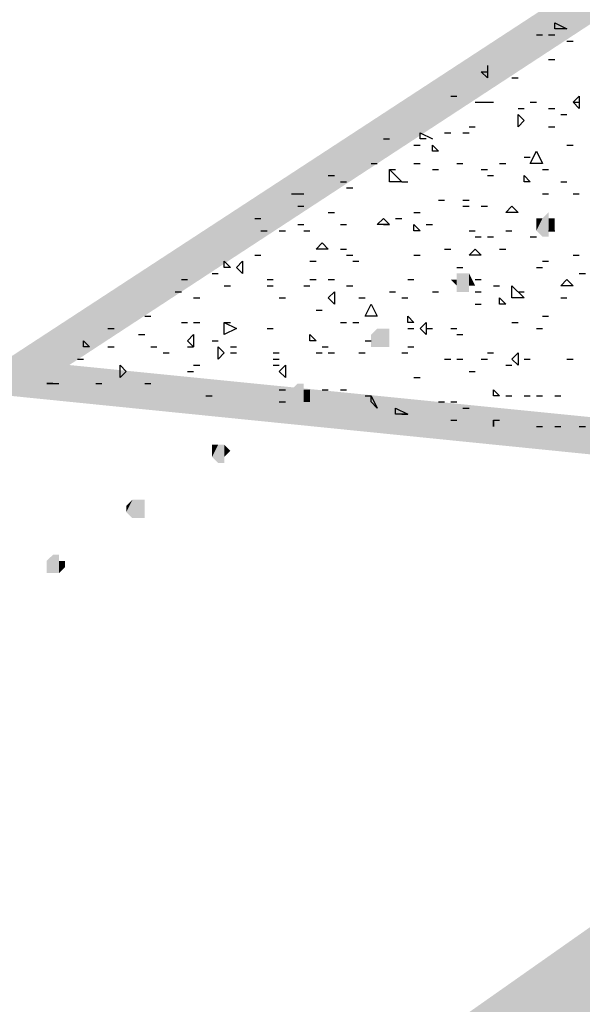
# Model space of a CAD drawing. Units: millimetres. Extents: x 1673208 to 1673933, y 2368702 to 2369513.
# Drawn here: x 1673372 to 1673378, y 2368989 to 2368998 of the extents above; entities that cross this region are included whole.
import ezdxf

# ---------------------------------------------------------------- set-up
doc = ezdxf.new("R2010")
doc.units = ezdxf.units.MM
doc.layers.add('PDF _Геометрия', color=3, linetype='Continuous')
doc.layers.add('PDF _Сплошная заливка', color=7, linetype='Continuous')

msp = doc.modelspace()

# ---------------------------------------------------------------- linework, layer by layer
at = {"layer": 'PDF _Геометрия', "color": 244, "linetype": 'ByBlock', "lineweight": 25, "true_color": 0x991a1d}
for points in [[(1673377.5349, 2368998.3999), (1673377.5349, 2368998.4616), (1673377.6582, 2368998.3999)], [(1673377.7816, 2368997.5979), (1673377.7199, 2368997.6596), (1673377.7816, 2368997.7213)], [(1673377.2264, 2368997.4745), (1673377.1647, 2368997.4129), (1673377.1647, 2368997.5362)], [(1673376.3628, 2368997.1661), (1673376.3011, 2368997.1661), (1673376.3011, 2368997.2278)], [(1673377.2881, 2368997.0427), (1673377.3498, 2368997.1661), (1673377.4115, 2368997.0427)], [(1673375.8692, 2368996.8577), (1673375.8692, 2368996.981), (1673375.9926, 2368996.8577)], [(1673377.2881, 2368996.8577), (1673377.2264, 2368996.8577), (1673377.2264, 2368996.9193)], [(1673377.1647, 2368996.5492), (1673377.0413, 2368996.5492), (1673377.103, 2368996.6109)], [(1673375.8692, 2368996.4258), (1673375.7459, 2368996.4258), (1673375.8076, 2368996.4875)], [(1673376.1777, 2368996.3641), (1673376.116, 2368996.3641), (1673376.116, 2368996.4258)], [(1673375.2524, 2368996.1791), (1673375.129, 2368996.1791), (1673375.1907, 2368996.2408)], [(1673376.7946, 2368996.1174), (1673376.6712, 2368996.1174), (1673376.7329, 2368996.1791)], [(1673374.2653, 2368995.994), (1673374.2036, 2368995.994), (1673374.2036, 2368996.0557)], [(1673374.3887, 2368995.9323), (1673374.327, 2368995.994), (1673374.3887, 2368996.0557)], [(1673377.7199, 2368995.8089), (1673377.5965, 2368995.8089), (1673377.6582, 2368995.8706)], [(1673375.314, 2368995.6239), (1673375.2524, 2368995.6856), (1673375.314, 2368995.7472)], [(1673377.103, 2368995.6856), (1673377.103, 2368995.8089), (1673377.2264, 2368995.6856)], [(1673375.6225, 2368995.5005), (1673375.6842, 2368995.6239), (1673375.7459, 2368995.5005)], [(1673377.0413, 2368995.6239), (1673376.9796, 2368995.6239), (1673376.9796, 2368995.6856)], [(1673374.2036, 2368995.3154), (1673374.2036, 2368995.4388), (1673374.327, 2368995.3771)], [(1673376.116, 2368995.4388), (1673376.0543, 2368995.4388), (1673376.0543, 2368995.5005)], [(1673376.2394, 2368995.3154), (1673376.1777, 2368995.3771), (1673376.2394, 2368995.4388)], [(1673372.7848, 2368995.192), (1673372.7848, 2368995.2537), (1673372.8465, 2368995.192)], [(1673373.8952, 2368995.192), (1673373.8335, 2368995.2537), (1673373.8952, 2368995.3154)], [(1673375.129, 2368995.2537), (1673375.0673, 2368995.2537), (1673375.0673, 2368995.3154)], [(1673374.2036, 2368995.1304), (1673374.1419, 2368995.0687), (1673374.1419, 2368995.192)], [(1673377.1647, 2368995.007), (1673377.103, 2368995.0687), (1673377.1647, 2368995.1304)], [(1673373.2166, 2368994.9453), (1673373.1549, 2368994.8836), (1673373.1549, 2368995.007)], [(1673374.8205, 2368994.8836), (1673374.7588, 2368994.9453), (1673374.8205, 2368995.007)], [(1673372.4763, 2368994.8219), (1673372.4146, 2368994.8219)], [(1673376.9796, 2368994.6985), (1673376.918, 2368994.6985), (1673376.918, 2368994.7602)], [(1673375.7459, 2368994.5752), (1673375.6842, 2368994.6368), (1673375.6842, 2368994.6985)], [(1673376.0543, 2368994.5135), (1673375.9309, 2368994.5135), (1673375.9309, 2368994.5752)], [(1673376.918, 2368994.3901), (1673376.918, 2368994.4518)]]:
    msp.add_lwpolyline(points, close=True, dxfattribs=at)
for points in [[(1673377.3498, 2368998.3382), (1673377.4115, 2368998.3382)], [(1673377.4732, 2368998.3382), (1673377.5349, 2368998.3382)], [(1673377.6582, 2368998.2765), (1673377.7199, 2368998.2765)], [(1673376.8563, 2368998.0297), (1673376.8563, 2368997.9064), (1673376.7946, 2368997.9681), (1673376.8563, 2368997.9681)], [(1673377.4732, 2368998.0914), (1673377.5349, 2368998.0914)], [(1673377.103, 2368997.9064), (1673377.1647, 2368997.9064)], [(1673376.4861, 2368997.7213), (1673376.5478, 2368997.7213)], [(1673376.7329, 2368997.6596), (1673376.7946, 2368997.6596), (1673376.8563, 2368997.6596), (1673376.918, 2368997.6596)], [(1673377.2881, 2368997.6596), (1673377.3498, 2368997.6596)], [(1673377.7199, 2368997.6596), (1673377.7816, 2368997.6596)], [(1673377.1647, 2368997.5979), (1673377.2264, 2368997.5979)], [(1673377.4732, 2368997.5979), (1673377.5349, 2368997.5979)], [(1673377.5965, 2368997.5362), (1673377.6582, 2368997.5362)], [(1673376.6712, 2368997.4129), (1673376.7329, 2368997.4129)], [(1673377.4732, 2368997.4129), (1673377.5349, 2368997.4129)], [(1673376.2394, 2368997.2895), (1673376.1777, 2368997.2895), (1673376.1777, 2368997.3512), (1673376.3011, 2368997.2895)], [(1673376.4244, 2368997.3512), (1673376.4861, 2368997.3512)], [(1673376.6095, 2368997.3512), (1673376.6712, 2368997.3512)], [(1673375.8076, 2368997.2895), (1673375.8692, 2368997.2895)], [(1673376.116, 2368997.2278), (1673376.1777, 2368997.2278)], [(1673377.6582, 2368997.2278), (1673377.7199, 2368997.2278)], [(1673375.6842, 2368997.0427), (1673375.7459, 2368997.0427)], [(1673376.116, 2368997.0427), (1673376.1777, 2368997.0427)], [(1673376.5478, 2368997.0427), (1673376.6095, 2368997.0427)], [(1673376.9796, 2368997.0427), (1673377.0413, 2368997.0427)], [(1673377.2264, 2368997.1044), (1673377.2881, 2368997.1044)], [(1673375.2524, 2368996.9193), (1673375.314, 2368996.9193)], [(1673375.8692, 2368996.981), (1673375.9309, 2368996.981)], [(1673376.3011, 2368996.981), (1673376.3628, 2368996.981)], [(1673376.7946, 2368996.981), (1673376.8563, 2368996.981)], [(1673376.8563, 2368996.9193), (1673376.918, 2368996.9193)], [(1673377.4115, 2368996.981), (1673377.4732, 2368996.981)], [(1673375.3757, 2368996.8577), (1673375.4374, 2368996.8577)], [(1673375.9926, 2368996.8577), (1673376.0543, 2368996.8577)], [(1673377.5965, 2368996.8577), (1673377.6582, 2368996.8577)], [(1673374.8822, 2368996.7343), (1673374.9439, 2368996.7343), (1673375.0056, 2368996.7343)], [(1673375.4374, 2368996.796), (1673375.4991, 2368996.796)], [(1673377.4115, 2368996.7343), (1673377.4732, 2368996.7343)], [(1673377.7199, 2368996.7343), (1673377.7816, 2368996.7343)], [(1673376.3628, 2368996.6726), (1673376.4244, 2368996.6726)], [(1673376.6095, 2368996.6726), (1673376.6712, 2368996.6726)], [(1673374.9439, 2368996.6109), (1673375.0056, 2368996.6109)], [(1673375.2524, 2368996.5492), (1673375.314, 2368996.5492)], [(1673376.116, 2368996.5492), (1673376.1777, 2368996.5492)], [(1673376.6095, 2368996.6109), (1673376.6712, 2368996.6109)], [(1673376.7946, 2368996.6109), (1673376.8563, 2368996.6109)], [(1673374.5121, 2368996.4875), (1673374.5738, 2368996.4875)], [(1673374.9439, 2368996.4258), (1673375.0056, 2368996.4258)], [(1673375.3757, 2368996.4258), (1673375.4374, 2368996.4258)], [(1673375.8076, 2368996.4258), (1673375.8692, 2368996.4258)], [(1673375.9309, 2368996.4875), (1673375.9926, 2368996.4875)], [(1673376.2394, 2368996.4258), (1673376.3011, 2368996.4258)], [(1673374.5738, 2368996.3641), (1673374.6355, 2368996.3641)], [(1673374.7588, 2368996.3641), (1673374.8205, 2368996.3641)], [(1673375.0056, 2368996.3641), (1673375.0673, 2368996.3641)], [(1673376.6712, 2368996.3641), (1673376.7329, 2368996.3641)], [(1673377.0413, 2368996.3641), (1673377.103, 2368996.3641)], [(1673377.4732, 2368996.3641), (1673377.5349, 2368996.3641)], [(1673376.7329, 2368996.3025), (1673376.7946, 2368996.3025)], [(1673376.8563, 2368996.3025), (1673376.918, 2368996.3025)], [(1673377.2881, 2368996.3025), (1673377.3498, 2368996.3025)], [(1673374.5121, 2368996.1174), (1673374.5738, 2368996.1174)], [(1673375.3757, 2368996.1791), (1673375.4374, 2368996.1791)], [(1673375.4374, 2368996.1174), (1673375.4991, 2368996.1174)], [(1673376.116, 2368996.1174), (1673376.1777, 2368996.1174)], [(1673376.4244, 2368996.1791), (1673376.4861, 2368996.1791)], [(1673376.9796, 2368996.1791), (1673377.0413, 2368996.1791)], [(1673377.7199, 2368996.1174), (1673377.7816, 2368996.1174)], [(1673375.0673, 2368996.0557), (1673375.129, 2368996.0557)], [(1673375.4991, 2368996.0557), (1673375.5608, 2368996.0557)], [(1673377.4115, 2368996.0557), (1673377.4732, 2368996.0557)], [(1673374.0803, 2368995.9323), (1673374.1419, 2368995.9323)], [(1673376.5478, 2368995.994), (1673376.6095, 2368995.994)], [(1673377.3498, 2368995.994), (1673377.4115, 2368995.994)], [(1673377.7816, 2368995.9323), (1673377.8433, 2368995.9323)], [(1673373.7718, 2368995.8706), (1673373.8335, 2368995.8706)], [(1673374.6355, 2368995.8706), (1673374.6971, 2368995.8706)], [(1673375.0673, 2368995.8706), (1673375.129, 2368995.8706)], [(1673375.2524, 2368995.8706), (1673375.314, 2368995.8706)], [(1673376.0543, 2368995.8706), (1673376.116, 2368995.8706)], [(1673376.7329, 2368995.8706), (1673376.7946, 2368995.8706)], [(1673373.7101, 2368995.7472), (1673373.7718, 2368995.7472)], [(1673374.2036, 2368995.8089), (1673374.2653, 2368995.8089)], [(1673374.6355, 2368995.8089), (1673374.6971, 2368995.8089)], [(1673375.0056, 2368995.8089), (1673375.0673, 2368995.8089)], [(1673375.4374, 2368995.8089), (1673375.4991, 2368995.8089)], [(1673375.8692, 2368995.7472), (1673375.9309, 2368995.7472)], [(1673376.3011, 2368995.7472), (1673376.3628, 2368995.7472)], [(1673376.7329, 2368995.7472), (1673376.7946, 2368995.7472)], [(1673376.918, 2368995.8089), (1673376.9796, 2368995.8089)], [(1673377.1647, 2368995.7472), (1673377.2264, 2368995.7472)], [(1673373.8952, 2368995.6856), (1673373.9569, 2368995.6856)], [(1673374.7588, 2368995.6856), (1673374.8205, 2368995.6856)], [(1673375.5608, 2368995.6856), (1673375.6225, 2368995.6856)], [(1673375.9926, 2368995.6856), (1673376.0543, 2368995.6856)], [(1673376.7329, 2368995.6239), (1673376.7946, 2368995.6239)], [(1673377.5965, 2368995.6856), (1673377.6582, 2368995.6856)], [(1673375.129, 2368995.5622), (1673375.1907, 2368995.5622)], [(1673373.4017, 2368995.5005), (1673373.4634, 2368995.5005)], [(1673373.7718, 2368995.4388), (1673373.8335, 2368995.4388)], [(1673373.8952, 2368995.4388), (1673373.9569, 2368995.4388)], [(1673374.2036, 2368995.4388), (1673374.2653, 2368995.4388)], [(1673375.3757, 2368995.4388), (1673375.4374, 2368995.4388)], [(1673375.4991, 2368995.4388), (1673375.5608, 2368995.4388)], [(1673377.103, 2368995.4388), (1673377.1647, 2368995.4388)], [(1673377.4115, 2368995.5005), (1673377.4732, 2368995.5005)], [(1673373.0315, 2368995.3771), (1673373.0932, 2368995.3771)], [(1673374.6355, 2368995.3771), (1673374.6971, 2368995.3771)], [(1673376.0543, 2368995.3771), (1673376.116, 2368995.3771)], [(1673376.2394, 2368995.3771), (1673376.3011, 2368995.3771)], [(1673376.4861, 2368995.3771), (1673376.5478, 2368995.3771)], [(1673377.3498, 2368995.3771), (1673377.4115, 2368995.3771)], [(1673373.34, 2368995.3154), (1673373.4017, 2368995.3154)], [(1673374.0803, 2368995.2537), (1673374.1419, 2368995.2537)], [(1673375.6225, 2368995.2537), (1673375.6842, 2368995.2537)], [(1673376.5478, 2368995.3154), (1673376.6095, 2368995.3154)], [(1673373.0315, 2368995.192), (1673373.0932, 2368995.192)], [(1673373.4634, 2368995.192), (1673373.5251, 2368995.192)], [(1673373.5867, 2368995.1304), (1673373.6484, 2368995.1304)], [(1673373.8335, 2368995.192), (1673373.8952, 2368995.192)], [(1673374.2653, 2368995.192), (1673374.327, 2368995.192)], [(1673374.2653, 2368995.1304), (1673374.327, 2368995.1304)], [(1673374.6971, 2368995.1304), (1673374.7588, 2368995.1304)], [(1673375.129, 2368995.1304), (1673375.1907, 2368995.1304)], [(1673375.1907, 2368995.192), (1673375.2524, 2368995.192)], [(1673375.2524, 2368995.1304), (1673375.314, 2368995.1304)], [(1673375.5608, 2368995.1304), (1673375.6225, 2368995.1304)], [(1673375.9926, 2368995.1304), (1673376.0543, 2368995.1304)], [(1673376.0543, 2368995.192), (1673376.116, 2368995.192)], [(1673376.8563, 2368995.1304), (1673376.918, 2368995.1304)], [(1673372.7231, 2368995.0687), (1673372.7848, 2368995.0687)], [(1673374.6971, 2368995.0687), (1673374.7588, 2368995.0687)], [(1673376.4244, 2368995.0687), (1673376.4861, 2368995.0687)], [(1673376.5478, 2368995.0687), (1673376.6095, 2368995.0687)], [(1673376.7946, 2368995.0687), (1673376.8563, 2368995.0687)], [(1673377.2264, 2368995.0687), (1673377.2881, 2368995.0687)], [(1673377.6582, 2368995.0687), (1673377.7199, 2368995.0687)], [(1673373.8335, 2368994.9453), (1673373.8952, 2368994.9453)], [(1673373.8952, 2368995.007), (1673373.9569, 2368995.007)], [(1673374.6971, 2368995.007), (1673374.7588, 2368995.007)], [(1673376.6712, 2368994.9453), (1673376.7329, 2368994.9453)], [(1673377.0413, 2368995.007), (1673377.103, 2368995.007)], [(1673376.116, 2368994.8836), (1673376.1777, 2368994.8836)], [(1673372.4763, 2368994.8219), (1673372.538, 2368994.8219)], [(1673372.9082, 2368994.8219), (1673372.9699, 2368994.8219)], [(1673373.4017, 2368994.8219), (1673373.4634, 2368994.8219)], [(1673374.7588, 2368994.7602), (1673374.8205, 2368994.7602)], [(1673375.1907, 2368994.7602), (1673375.2524, 2368994.7602)], [(1673375.3757, 2368994.7602), (1673375.4374, 2368994.7602)], [(1673374.0186, 2368994.6985), (1673374.0803, 2368994.6985)], [(1673374.7588, 2368994.6368), (1673374.8205, 2368994.6368)], [(1673375.6225, 2368994.6985), (1673375.6842, 2368994.6985)], [(1673376.3628, 2368994.6368), (1673376.4244, 2368994.6368)], [(1673376.4861, 2368994.6368), (1673376.5478, 2368994.6368)], [(1673377.0413, 2368994.6985), (1673377.103, 2368994.6985)], [(1673377.2264, 2368994.6985), (1673377.2881, 2368994.6985)], [(1673377.3498, 2368994.6985), (1673377.4115, 2368994.6985)], [(1673377.5349, 2368994.6985), (1673377.5965, 2368994.6985)], [(1673376.6095, 2368994.5752), (1673376.6712, 2368994.5752)], [(1673375.9926, 2368994.5135), (1673376.0543, 2368994.5135)], [(1673376.4861, 2368994.4518), (1673376.5478, 2368994.4518)], [(1673376.918, 2368994.4518), (1673376.9796, 2368994.4518)], [(1673377.3498, 2368994.3901), (1673377.4115, 2368994.3901)], [(1673377.5349, 2368994.3901), (1673377.5965, 2368994.3901)], [(1673377.7816, 2368994.3901), (1673377.8433, 2368994.3901)]]:
    msp.add_lwpolyline(points, dxfattribs=at)
at = {"layer": 'PDF _Сплошная заливка', "linetype": 'ByBlock', "lineweight": 25, "transparency": 33554559}
for points in [[(1673371.9211, 2368995.007), (1673372.1679, 2368994.6985), (1673410.0451, 2369019.9294)], [(1673372.1679, 2368994.6985), (1673410.0451, 2369019.9294), (1673410.2301, 2369019.621)], [(1673377.4732, 2368996.5492), (1673377.4115, 2368996.3025), (1673377.4115, 2368996.4875)], [(1673377.4732, 2368996.5492), (1673377.4732, 2368996.3025), (1673377.4115, 2368996.3025)], [(1673377.4115, 2368996.4875), (1673377.3498, 2368996.3641), (1673377.3498, 2368996.4875)], [(1673377.4115, 2368996.4875), (1673377.4115, 2368996.3025), (1673377.3498, 2368996.3641)], [(1673377.5349, 2368996.4875), (1673377.4732, 2368996.3641), (1673377.4732, 2368996.4875)], [(1673377.5349, 2368996.4875), (1673377.5349, 2368996.3641), (1673377.4732, 2368996.3641)], [(1673376.6095, 2368995.9323), (1673376.5478, 2368995.7472), (1673376.5478, 2368995.9323)], [(1673376.6095, 2368995.9323), (1673376.6095, 2368995.7472), (1673376.5478, 2368995.7472)], [(1673376.6712, 2368995.9323), (1673376.6095, 2368995.7472), (1673376.6095, 2368995.9323)], [(1673376.6712, 2368995.9323), (1673376.6712, 2368995.7472), (1673376.6095, 2368995.7472)], [(1673376.7329, 2368995.8089), (1673376.6712, 2368995.8089), (1673376.6712, 2368995.9323)], [(1673376.5478, 2368995.8706), (1673376.5478, 2368995.8089), (1673376.4861, 2368995.8706)], [(1673375.7459, 2368995.3771), (1673375.6842, 2368995.192), (1673375.6842, 2368995.3154)], [(1673375.7459, 2368995.3771), (1673375.7459, 2368995.192), (1673375.6842, 2368995.192)], [(1673375.8076, 2368995.3771), (1673375.7459, 2368995.192), (1673375.7459, 2368995.3771)], [(1673375.8076, 2368995.3771), (1673375.8076, 2368995.192), (1673375.7459, 2368995.192)], [(1673375.8692, 2368995.3771), (1673375.8076, 2368995.192), (1673375.8076, 2368995.3771)], [(1673375.8692, 2368995.3771), (1673375.8692, 2368995.192), (1673375.8076, 2368995.192)], [(1673378.2134, 2368994.4518), (1673372.0445, 2368994.6985), (1673372.0445, 2368995.0687)], [(1673374.9439, 2368994.8219), (1673374.8822, 2368994.6368), (1673374.8822, 2368994.7602)], [(1673374.9439, 2368994.8219), (1673374.9439, 2368994.5752), (1673374.8822, 2368994.6368)], [(1673375.0056, 2368994.8219), (1673374.9439, 2368994.5752), (1673374.9439, 2368994.8219)], [(1673375.0056, 2368994.8219), (1673375.0056, 2368994.6368), (1673374.9439, 2368994.5752)], [(1673375.0673, 2368994.7602), (1673375.0056, 2368994.6368), (1673375.0056, 2368994.7602)], [(1673375.0673, 2368994.7602), (1673375.0673, 2368994.6368), (1673375.0056, 2368994.6368)], [(1673378.1517, 2368994.0816), (1673378.2134, 2368994.4518), (1673372.0445, 2368994.6985)], [(1673374.1419, 2368994.205), (1673374.0803, 2368994.0816), (1673374.0803, 2368994.205)], [(1673374.1419, 2368994.205), (1673374.1419, 2368994.02), (1673374.0803, 2368994.0816)], [(1673374.2036, 2368994.205), (1673374.1419, 2368994.02), (1673374.1419, 2368994.205)], [(1673374.2036, 2368994.205), (1673374.2036, 2368994.02), (1673374.1419, 2368994.02)], [(1673374.2653, 2368994.1433), (1673374.2036, 2368994.0816), (1673374.2036, 2368994.205)], [(1673373.2783, 2368993.6498), (1673373.2166, 2368993.5264), (1673373.2166, 2368993.5881)], [(1673373.2783, 2368993.6498), (1673373.2783, 2368993.4648), (1673373.2166, 2368993.5264)], [(1673373.34, 2368993.6498), (1673373.2783, 2368993.4648), (1673373.2783, 2368993.6498)], [(1673373.34, 2368993.6498), (1673373.34, 2368993.4648), (1673373.2783, 2368993.4648)], [(1673373.4017, 2368993.6498), (1673373.34, 2368993.4648), (1673373.34, 2368993.6498)], [(1673373.4017, 2368993.6498), (1673373.4017, 2368993.4648), (1673373.34, 2368993.4648)], [(1673372.4763, 2368993.0946), (1673372.4146, 2368992.9095), (1673372.4146, 2368993.0329)], [(1673372.4763, 2368993.0946), (1673372.4763, 2368992.9095), (1673372.4146, 2368992.9095)], [(1673372.538, 2368993.0946), (1673372.4763, 2368992.9095), (1673372.4763, 2368993.0946)], [(1673372.538, 2368993.0946), (1673372.538, 2368992.9095), (1673372.4763, 2368992.9095)], [(1673372.5997, 2368993.0329), (1673372.538, 2368992.9095), (1673372.538, 2368993.0329)], [(1673372.5997, 2368993.0329), (1673372.5997, 2368992.9712), (1673372.538, 2368992.9095)]]:
    msp.add_solid(points, dxfattribs=at)
at = {"layer": 'PDF _Сплошная заливка', "color": 200, "linetype": 'ByBlock', "lineweight": 25, "true_color": 0xbf00ff, "transparency": 33554559}
for points in [[(1673381.2979, 2368991.7375), (1673372.5997, 2368984.2114), (1673371.9211, 2368985.1367)], [(1673381.9765, 2368990.7504), (1673381.2979, 2368991.7375), (1673372.5997, 2368984.2114)]]:
    msp.add_solid(points, dxfattribs=at)

doc.saveas('drawing.dxf')
